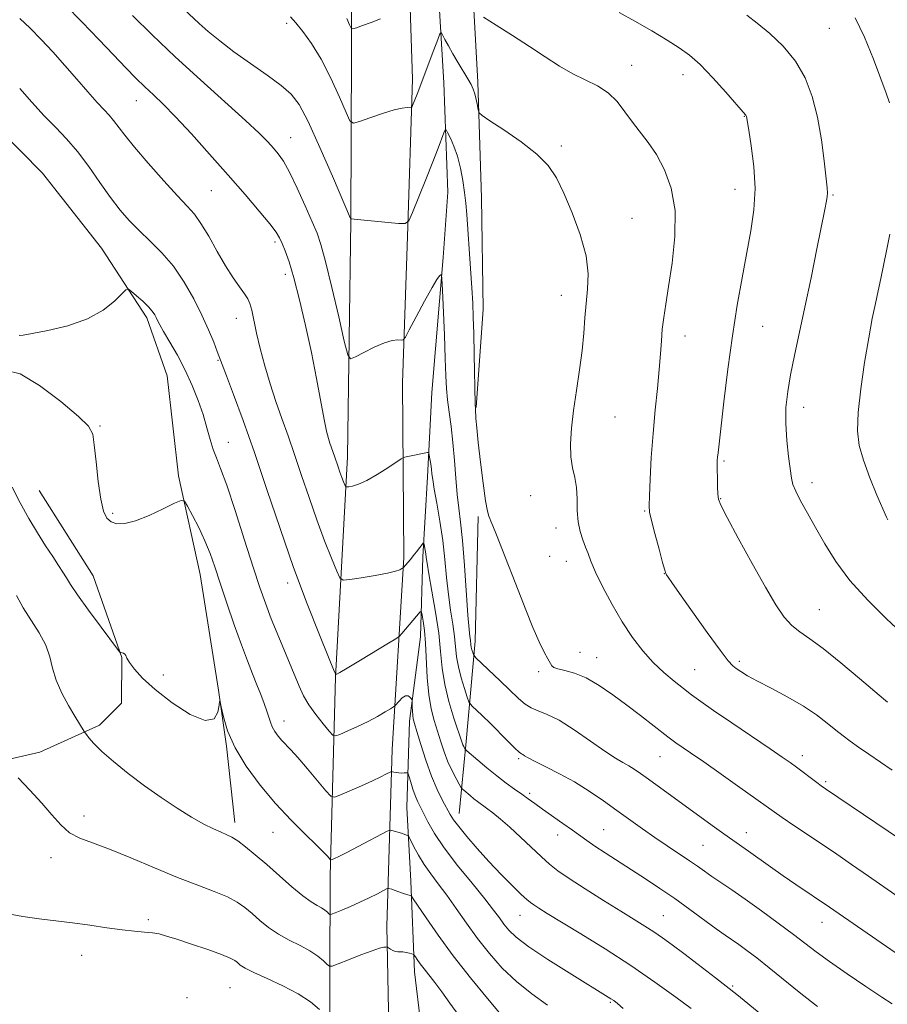
# Model space of a CAD drawing. Extents: x 2172300 to 2175200, y 297300 to 300200.
# Drawn here: x 2173172 to 2173378, y 298220 to 298453 of the extents above; entities that cross this region are included whole.
import ezdxf

# ---------------------------------------------------------------- set-up
doc = ezdxf.new("R2010")
doc.units = 0
doc.header["$MEASUREMENT"] = 0
for name, color, linetype, lineweight in [('BREAKLINE DTM HARD', 7, 'Continuous', 0), ('CONTOUR INDEX', 41, 'Continuous', 13), ('CONTOUR INTERMEDIATE', 44, 'Continuous', 0), ('SPOT ELEVATION DTM', 2, 'Continuous', 13)]:
    doc.layers.add(name, color=color, linetype=linetype, lineweight=lineweight)

msp = doc.modelspace()

# ---------------------------------------------------------------- linework, layer by layer
at = {"layer": 'BREAKLINE DTM HARD'}
for points in [[(2173279.51, 298785.97, 1132.68), (2173276.8, 298759.06, 1132.57), (2173273.54, 298725.94, 1131.5), (2173269.77, 298692.3, 1129.82), (2173271.64, 298648.28, 1128.42), (2173271.51, 298619.81, 1126.9), (2173276.56, 298590.27, 1126.62), (2173280.05, 298560.23, 1125.11), (2173278.33, 298522.44, 1121.74), (2173276.64, 298491.9, 1117.99), (2173279.1, 298464.45, 1114.9), (2173280.54, 298438.56, 1112.32), (2173281.45, 298411.11, 1111.14), (2173281.85, 298384.7, 1110.69), (2173280.19, 298361.41, 1110.08)], [(2173269.3, 298501.41, 1117.18), (2173270.19, 298476.92, 1114.37), (2173272.51, 298438.43, 1110.9), (2173273.4, 298412.44, 1108.74), (2173272.33, 298396.95, 1108.14), (2173269.68, 298364.98, 1107), (2173268.59, 298345, 1105.59), (2173267.51, 298326.01, 1103.65), (2173266.92, 298307.02, 1101.21), (2173264.34, 298287.04, 1099.59), (2173263.74, 298266.56, 1096.93), (2173264.67, 298249.06, 1094.5), (2173265.57, 298227.57, 1091.41), (2173267.01, 298215.07, 1090.11)], [(2173263.69, 298480.65, 1116.08), (2173265.06, 298439.23, 1112.49), (2173263.85, 298401.95, 1109.79), (2173262.66, 298367.27, 1107.27), (2173262.99, 298325.85, 1104.3), (2173260.2, 298280.3, 1098.75), (2173258.98, 298238.37, 1092.69), (2173259.81, 298194.35, 1086.46), (2173261.28, 298175.71, 1082.31), (2173266.92, 298163.26, 1080.4), (2173284.97, 298147.12, 1078.16), (2173325.22, 298116.4, 1076.76), (2173346.89, 298099.73, 1077.04), (2173373.7, 298075.28, 1077.15), (2173396.87, 298045.14, 1076.93), (2173414.32, 298012.96, 1077.26), (2173430.24, 297983.38, 1076.7), (2173448.19, 297945.5, 1075.69), (2173466.67, 297909.7, 1075.36), (2173490.8, 297864.54, 1074.18), (2173509.31, 297835.47, 1072.83), (2173528.86, 297806.9, 1072.78), (2173543.76, 297781.98, 1072.5), (2173554.03, 297763.81, 1072.72)], [(2173129.22, 298468.73, 1099.08), (2173138.01, 298452.99, 1099.16), (2173146.83, 298444.89, 1099.84), (2173155.25, 298438.01, 1100.37), (2173166.88, 298427.49, 1100.29), (2173177.3, 298416.98, 1100.13), (2173191.31, 298399.2, 1100.53), (2173202.1, 298382.65, 1099.6), (2173206.87, 298368.94, 1098.8), (2173209.58, 298345.18, 1098.27), (2173214.71, 298321.8, 1097.11), (2173219.02, 298294.41, 1096.02), (2173220.97, 298281.11, 1095.9), (2173222.9, 298262.99, 1094.49)], [(2173239.53, 298173.73, 1082.03), (2173245.35, 298202.7, 1087.81), (2173245.57, 298250.33, 1095.49), (2173246.82, 298297.44, 1101.94), (2173249.64, 298349.72, 1106.65), (2173250.41, 298405.64, 1109.96), (2173250.68, 298466.21, 1115.35)], [(2173176.56, 298341.7, 1096.86), (2173189.35, 298321.51, 1096.94), (2173196.11, 298302.16, 1095.94), (2173196.06, 298291.29, 1095.21), (2173190.8, 298286.08, 1094.45), (2173176.68, 298279.7, 1092.64), (2173164.59, 298276.94, 1091.79), (2173163.79, 298277.35, 1091.47), (2173158.62, 298291.06, 1091.55), (2173157.89, 298307.97, 1091.55), (2173155.14, 298322.88, 1092.11), (2173153.55, 298328.12, 1092.48), (2173155.98, 298331.33, 1093.16), (2173166.06, 298334.9, 1094.93)], [(2173280.59, 298335.52, 1109.74), (2173279.94, 298306.01, 1108.62), (2173277.76, 298282.21, 1104.41), (2173276.13, 298265.13, 1100.71)]]:
    msp.add_polyline3d(points, dxfattribs=at)
at = {"layer": 'CONTOUR INDEX', "flags": 128}
for points, elevation in [([(2173210.839, 298455.8949), (2173214.475, 298452.497), (2173216.612, 298450.599), (2173219.339, 298448.3351), (2173222.696, 298445.764), (2173226.611, 298442.983), (2173230.567, 298440.236), (2173233.936, 298437.806), (2173236.312, 298435.75), (2173238.19, 298433.236), (2173240.285, 298429.208), (2173243.07, 298423.096), (2173246.052, 298416.27), (2173250.352, 298406.26), (2173250.45, 298406.103), (2173250.581, 298406.112), (2173251.212, 298406.075), (2173252.82, 298405.937), (2173261.727, 298405.07), (2173263.328, 298405.017), (2173264.191, 298405.677), (2173265.053, 298407.615), (2173268.205, 298415.498), (2173269.869, 298419.703)], 1110), ([(2173369.99, 298453.822), (2173372.244, 298449.206), (2173374.358, 298444.0251), (2173376.112, 298439.33), (2173377.344, 298435.925), (2173378.129, 298433.633)], 1120), ([(2173269.869, 298419.703), (2173271.129, 298422.941), (2173272.5, 298426.574), (2173272.787, 298427.26), (2173273.016, 298427.268), (2173273.386, 298426.606), (2173274.0331, 298425.293), (2173274.856, 298423.392), (2173275.6929, 298420.979), (2173276.411, 298418.166), (2173276.98, 298415.206), (2173277.4, 298412.388), (2173277.684, 298409.857), (2173277.903, 298407.179), (2173278.801, 298394.376), (2173279.109, 298389.8), (2173279.326, 298386.132), (2173279.47, 298382.795), (2173279.581, 298378.928), (2173279.689, 298374.01), (2173279.927, 298362.285), (2173279.971, 298361.097), (2173280.108, 298358.836), (2173280.288, 298356.567), (2173280.631, 298353.123), (2173281.171, 298348.453), (2173281.804, 298343.464), (2173282.39, 298339.302), (2173282.824, 298336.808), (2173283.1351, 298335.617), (2173283.386, 298335.059), (2173283.663, 298334.491), (2173284.139, 298333.3701), (2173285.012, 298331.177), (2173286.409, 298327.5851), (2173290.076, 298318.108), (2173291.919, 298313.401), (2173293.606, 298309.221), (2173295.068, 298305.828), (2173296.248, 298303.403), (2173297.137, 298301.799), (2173298.129, 298300.1669), (2173298.602, 298299.77), (2173299.531, 298299.457), (2173301.191, 298299.073), (2173303.495, 298298.416), (2173306.265, 298297.273), (2173309.334, 298295.503), (2173312.576, 298293.267), (2173315.877, 298290.7999), (2173319.092, 298288.339), (2173325.6061, 298283.286), (2173326.561, 298282.568), (2173327.517, 298281.893), (2173331.017, 298279.496), (2173334.108, 298277.348), (2173338.235, 298274.444), (2173342.662, 298271.305), (2173350.779, 298265.495), (2173352.7271, 298264.148), (2173355.46, 298262.308), (2173362.2761, 298257.748), (2173365.666, 298255.4551), (2173369.19, 298253.043), (2173373.215, 298250.259), (2173403.6361, 298229.101)], 1110), ([(2173378.2231, 298402.508), (2173377.445, 298398.56), (2173376.107, 298392.027), (2173375.484, 298389.085), (2173374.825, 298386.05), (2173374.087, 298382.486), (2173373.228, 298377.911), (2173372.249, 298372.1), (2173371.334, 298365.848), (2173370.707, 298360.206), (2173370.565, 298355.907), (2173370.973, 298352.418), (2173371.967, 298348.888), (2173373.5, 298344.754), (2173375.201, 298340.596), (2173377.419, 298335.439), (2173377.735, 298334.732)], 1120), ([(2173171.807, 298378.528), (2173171.974, 298378.485), (2173172.763, 298378.596), (2173174.849, 298378.9571), (2173178.624, 298379.659), (2173183.346, 298380.782), (2173187.989, 298382.398), (2173191.711, 298384.488), (2173194.408, 298386.653), (2173197.109, 298389.332), (2173197.6951, 298389.474), (2173198.418, 298388.947), (2173199.632, 298387.9), (2173201.102, 298386.588), (2173202.444, 298385.296), (2173203.3649, 298384.246), (2173203.929, 298383.413), (2173204.288, 298382.713), (2173204.61, 298382.019), (2173205.114, 298381.033), (2173206.031, 298379.414), (2173207.506, 298376.931), (2173209.325, 298373.78), (2173211.187, 298370.264), (2173212.84, 298366.655), (2173214.24, 298363.1), (2173215.395, 298359.71), (2173216.323, 298356.592), (2173217.099, 298353.825), (2173217.81, 298351.482), (2173218.563, 298349.458), (2173219.553, 298346.9479), (2173220.999, 298342.967), (2173223.008, 298336.947), (2173225.256, 298329.975), (2173227.31, 298323.55), (2173228.87, 298318.755), (2173230.168, 298315.008), (2173231.571, 298311.311), (2173233.326, 298306.953), (2173238.149, 298295.3), (2173239.22, 298292.998), (2173240.467, 298290.885), (2173242.119, 298288.587), (2173243.878, 298286.362), (2173245.314, 298284.625), (2173246.162, 298283.695), (2173246.823, 298283.506), (2173247.863, 298283.895), (2173249.686, 298284.703), (2173252.041, 298285.781), (2173254.517, 298286.982), (2173256.747, 298288.165), (2173258.565, 298289.202), (2173259.85, 298289.969), (2173260.556, 298290.405), (2173260.93, 298290.7009), (2173261.886, 298291.797), (2173262.634, 298292.5401), (2173263.38, 298293.027), (2173263.996, 298293.043), (2173264.457, 298292.747), (2173264.763, 298292.393), (2173264.925, 298292.159), (2173264.987, 298291.9), (2173265.002, 298291.3969), (2173265.016, 298290.509), (2173265.0491, 298289.418), (2173265.111, 298288.389), (2173265.233, 298287.545), (2173265.516, 298286.46), (2173266.078, 298284.567), (2173266.998, 298281.507), (2173268.193, 298277.755), (2173269.544, 298273.993), (2173270.925, 298270.788), (2173272.206, 298268.235), (2173274.023, 298264.92), (2173274.814, 298263.655), (2173276.012, 298262.032), (2173277.904, 298259.7), (2173280.364, 298256.83), (2173283.168, 298253.728), (2173286.0691, 298250.693), (2173288.744, 298248.009), (2173290.851, 298245.956), (2173292.176, 298244.704), (2173293.019, 298243.988), (2173293.812, 298243.431), (2173294.986, 298242.6751), (2173296.977, 298241.439), (2173304.97, 298236.572), (2173310.723, 298233.003), (2173316.796, 298229.079), (2173322.543, 298225.143), (2173327.471, 298221.607), (2173331.1261, 298218.901)], 1100), ([(2173168.809, 298241.428), (2173172.657, 298240.692), (2173176.508, 298240.141), (2173184.422, 298239.198), (2173188.571, 298238.621), (2173192.607, 298238.029), (2173196.221, 298237.5351), (2173199.175, 298237.22), (2173201.521, 298237.018), (2173203.383, 298236.83), (2173204.953, 298236.552), (2173206.702, 298236.075), (2173209.171, 298235.287), (2173212.658, 298234.141), (2173216.496, 298232.849), (2173219.774, 298231.684), (2173221.819, 298230.851), (2173222.905, 298230.262), (2173223.545, 298229.757), (2173224.232, 298229.185), (2173225.395, 298228.43), (2173227.444, 298227.384), (2173230.602, 298225.974), (2173234.346, 298224.271), (2173237.964, 298222.38), (2173240.873, 298220.432), (2173242.996, 298218.659)], 1090)]:
    msp.add_lwpolyline(points, dxfattribs=dict(at, elevation=elevation))
at = {"layer": 'CONTOUR INTERMEDIATE', "flags": 128}
for points, elevation in [([(2173182.678, 298456.932), (2173186.742, 298452.796), (2173190.658, 298448.706), (2173194.165, 298445.013), (2173197.073, 298441.977), (2173199.491, 298439.512), (2173201.6061, 298437.441), (2173203.633, 298435.533), (2173205.918, 298433.342), (2173208.838, 298430.366), (2173212.628, 298426.281), (2173216.954, 298421.477), (2173221.338, 298416.521), (2173225.347, 298411.927), (2173228.71, 298407.997), (2173231.1981, 298404.981), (2173232.693, 298402.995), (2173233.523, 298401.6209), (2173234.123, 298400.3091), (2173234.859, 298398.542), (2173235.804, 298395.9349), (2173236.958, 298392.137), (2173238.3, 298386.957), (2173239.722, 298380.848), (2173241.093, 298374.422), (2173242.303, 298368.263), (2173244.1121, 298358.581), (2173244.692, 298355.774), (2173245.118, 298354.061), (2173245.471, 298352.929), (2173246.5641, 298349.859), (2173247.404, 298347.342), (2173247.852, 298346.047), (2173248.303, 298344.84), (2173248.709, 298343.8159), (2173249.015, 298343.074), (2173249.206, 298342.678), (2173249.444, 298342.556), (2173249.931, 298342.607), (2173250.846, 298342.776), (2173252.263, 298343.205), (2173254.23, 298344.089), (2173256.696, 298345.513), (2173259.211, 298347.129), (2173262.36, 298349.246), (2173262.957, 298349.562), (2173263.525, 298349.705), (2173268.613, 298350.747), (2173268.824, 298350.765), (2173268.933, 298350.595), (2173269.031, 298350.091), (2173269.376, 298348.002), (2173269.547, 298346.811), (2173269.677, 298345.706), (2173269.861, 298344.297), (2173270.218, 298342.072), (2173270.822, 298338.687), (2173271.55, 298334.463), (2173272.232, 298329.889), (2173272.745, 298325.384), (2173273.154, 298321.082), (2173273.574, 298317.0429), (2173274.081, 298313.3299), (2173274.601, 298309.994), (2173275.024, 298307.088), (2173275.529, 298302.316), (2173275.929, 298299.932), (2173276.6031, 298297.291), (2173277.389, 298294.739), (2173278.055, 298292.75), (2173278.453, 298291.633), (2173278.776, 298291.055), (2173279.301, 298290.521), (2173280.2519, 298289.619), (2173281.6439, 298288.279), (2173283.438, 298286.513), (2173287.628, 298282.3), (2173289.316, 298280.631), (2173290.336, 298279.692), (2173290.867, 298279.287), (2173291.202, 298279.095), (2173291.639, 298278.828), (2173292.498, 298278.334), (2173294.109, 298277.493), (2173296.679, 298276.22), (2173299.93, 298274.563), (2173303.466, 298272.604), (2173306.952, 298270.431), (2173310.309, 298268.146), (2173313.52, 298265.856), (2173319.56, 298261.517), (2173322.517, 298259.446), (2173325.481, 298257.433), (2173330.706, 298253.931), (2173332.629, 298252.598), (2173334.292, 298251.42), (2173336.026, 298250.21), (2173340.741, 298247.019), (2173343.969, 298244.784), (2173347.806, 298242.047), (2173351.7981, 298239.133), (2173355.377, 298236.457), (2173360.803, 298232.289), (2173363.949, 298230.002), (2173368.107, 298227.134), (2173372.573, 298224.128), (2173376.35, 298221.609), (2173378.761, 298219.977)], 1106), ([(2173171.931, 298453.664), (2173174.383, 298451.325), (2173176.981, 298448.678), (2173179.748, 298445.715), (2173182.609, 298442.539), (2173185.46, 298439.289), (2173188.103, 298436.2509), (2173190.315, 298433.747), (2173191.948, 298431.984), (2173193.162, 298430.697), (2173194.19, 298429.5049), (2173196.812, 298426.017), (2173199.12, 298423.138), (2173202.396, 298419.311), (2173206.056, 298415.192), (2173209.329, 298411.622), (2173211.655, 298409.165), (2173213.339, 298407.261), (2173214.898, 298405.071), (2173216.728, 298401.999), (2173218.746, 298398.427), (2173220.747, 298394.977), (2173222.552, 298392.1549), (2173224.068, 298389.989), (2173225.228, 298388.389), (2173226.003, 298387.205), (2173226.521, 298386.047), (2173226.953, 298384.466), (2173228.084, 298379.031), (2173228.924, 298375.373), (2173230.006, 298371.298), (2173231.272, 298367.029), (2173232.645, 298362.804), (2173234.063, 298358.769), (2173235.537, 298354.701), (2173237.098, 298350.285), (2173238.764, 298345.318), (2173240.522, 298340.026), (2173242.35, 298334.7461), (2173244.19, 298329.825), (2173245.846, 298325.652), (2173247.091, 298322.625), (2173247.848, 298321.0049), (2173248.654, 298320.487), (2173250.2, 298320.628), (2173252.915, 298321.041), (2173256.178, 298321.5671), (2173259.105, 298322.108), (2173261.016, 298322.576), (2173262.042, 298322.9431), (2173262.522, 298323.196), (2173262.854, 298323.412), (2173264.561, 298325.377), (2173265.23, 298326.192), (2173265.982, 298327.152), (2173267.578, 298329.245), (2173267.716, 298329.272), (2173267.798, 298328.956), (2173268.058, 298327.544), (2173268.19, 298326.711), (2173268.302, 298325.852), (2173268.505, 298324.468), (2173268.938, 298321.934), (2173269.674, 298317.871), (2173270.534, 298312.905), (2173271.272, 298307.911), (2173271.733, 298303.551), (2173272.116, 298299.631), (2173272.713, 298295.746), (2173273.709, 298291.655), (2173274.881, 298287.774), (2173276.851, 298281.863), (2173277.027, 298281.391), (2173277.194, 298281.025), (2173277.4811, 298280.49), (2173277.598, 298280.327), (2173277.956, 298279.992), (2173280.519, 298277.763), (2173282.686, 298275.926), (2173285.023, 298274.031), (2173287.236, 298272.358), (2173289.237, 298270.927), (2173290.988, 298269.696), (2173292.508, 298268.599), (2173294.038, 298267.479), (2173295.878, 298266.157), (2173300.724, 298262.777), (2173303.01, 298261.166), (2173306.387, 298258.699), (2173308.259, 298257.399), (2173310.755, 298255.764), (2173317.013, 298251.769), (2173320.343, 298249.618), (2173323.736, 298247.367), (2173327.232, 298244.957), (2173330.807, 298242.392), (2173337.047, 298237.815), (2173339.164, 298236.3), (2173342.424, 298234.035), (2173344.323, 298232.672), (2173346.691, 298230.892), (2173349.653, 298228.56), (2173357.177, 298222.427), (2173361.06, 298219.356)], 1104), ([(2173198.687, 298454.372), (2173203.315, 298449.793), (2173208.75, 298444.596), (2173214.7531, 298439.104), (2173225.468, 298429.5049), (2173228.736, 298426.444), (2173230.747, 298424.407), (2173232.071, 298422.94), (2173233.217, 298421.5809), (2173234.431, 298419.837), (2173235.901, 298417.211), (2173237.72, 298413.441), (2173239.627, 298409.219), (2173241.269, 298405.473), (2173242.418, 298402.752), (2173243.339, 298400.067), (2173244.422, 298396.0501), (2173245.921, 298389.88), (2173247.551, 298382.93), (2173248.894, 298377.123), (2173249.698, 298373.921), (2173250.378, 298372.952), (2173251.518, 298373.386), (2173253.509, 298374.466), (2173255.984, 298375.723), (2173258.384, 298376.762), (2173260.254, 298377.29), (2173261.565, 298377.422), (2173262.393, 298377.377), (2173262.871, 298377.426), (2173263.366, 298378.052), (2173264.3, 298379.792), (2173265.938, 298382.916), (2173267.909, 298386.621), (2173269.684, 298389.839), (2173270.854, 298391.76), (2173271.493, 298392.612), (2173271.799, 298392.882), (2173271.95, 298392.842), (2173272.045, 298391.898), (2173272.167, 298389.241), (2173272.617, 298378.55), (2173272.835, 298373.024), (2173272.984, 298368.935), (2173273.128, 298365.915), (2173273.361, 298363.236), (2173273.74, 298360.283), (2173274.203, 298356.9119), (2173274.653, 298353.091), (2173275.019, 298348.872), (2173275.332, 298344.616), (2173275.651, 298340.765), (2173276.019, 298337.532), (2173276.4371, 298334.211), (2173276.893, 298329.869), (2173277.37, 298323.969), (2173278.21, 298312.153), (2173278.487, 298308.789), (2173278.668, 298307.084), (2173278.7769, 298306.2651), (2173278.896, 298305.136), (2173278.9911, 298304.572), (2173279.15, 298303.9469), (2173279.336, 298303.343), (2173279.494, 298302.872), (2173279.642, 298302.557), (2173280.095, 298302.065), (2173285.857, 298296.6011), (2173290.2319, 298292.403), (2173291.768, 298291.071), (2173293.224, 298290.146), (2173294.892, 298289.468), (2173297.016, 298288.643), (2173299.832, 298287.221), (2173303.42, 298284.939), (2173307.262, 298282.271), (2173310.685, 298279.876)], 1108), ([(2173236.11, 298454.035), (2173237.378, 298452.646), (2173239.057, 298450.594), (2173241.109, 298447.745), (2173243.377, 298444.017), (2173245.68, 298439.503), (2173247.753, 298434.975), (2173249.309, 298431.379), (2173250.228, 298429.424), (2173251.046, 298428.874), (2173252.464, 298429.258), (2173254.9379, 298430.129), (2173257.942, 298431.145), (2173260.7069, 298431.988), (2173262.63, 298432.421), (2173263.782, 298432.537), (2173264.719, 298432.497), (2173264.889, 298432.627), (2173265.059, 298433.009), (2173266.133, 298435.728), (2173270.103, 298446.225)], 1112), ([(2173249.5, 298453.623), (2173250.128, 298452.174), (2173250.511, 298451.391), (2173250.933, 298451.2021), (2173251.7549, 298451.445), (2173253.237, 298451.976), (2173255.233, 298452.715), (2173257.495, 298453.598)], 1114), ([(2173281.923, 298453.967), (2173284.904, 298452.096), (2173288.76, 298449.649), (2173292.815, 298447.016), (2173296.53, 298444.538), (2173299.904, 298442.343), (2173303.067, 298440.5101), (2173308.948, 298437.677), (2173311.464, 298436.065), (2173313.583, 298433.971), (2173315.438, 298431.557), (2173317.208, 298429.087), (2173320.951, 298424.264), (2173322.908, 298421.3801), (2173324.833, 298417.8009), (2173326.424, 298413.399), (2173327.321, 298408.0859), (2173327.295, 298401.933), (2173326.645, 298395.645), (2173325.8, 298390.088), (2173325.112, 298385.887), (2173324.622, 298382.714), (2173324.293, 298380.001), (2173324.074, 298377.234), (2173323.873, 298374.1171), (2173323.5849, 298370.405), (2173323.1379, 298365.929), (2173322.6051, 298360.818), (2173322.093, 298355.272), (2173321.689, 298349.583), (2173321.402, 298344.393), (2173321.219, 298340.436), (2173321.15, 298338.123), (2173321.286, 298336.589), (2173321.739, 298334.648), (2173322.5569, 298331.49), (2173323.525, 298327.806), (2173324.363, 298324.66), (2173324.864, 298322.845), (2173325.125, 298322.051), (2173325.317, 298321.695), (2173325.6569, 298321.189), (2173326.538, 298319.923), (2173328.396, 298317.284), (2173331.44, 298312.986), (2173334.962, 298308.049), (2173338.023, 298303.824), (2173339.937, 298301.3099), (2173341.017, 298300.109), (2173341.826, 298299.474), (2173342.877, 298298.77), (2173344.48, 298297.798), (2173346.896, 298296.4699), (2173350.242, 298294.739), (2173354.063, 298292.728), (2173357.763, 298290.604), (2173360.864, 298288.519), (2173363.374, 298286.586), (2173365.42, 298284.901), (2173367.16, 298283.511), (2173368.86, 298282.242), (2173370.818, 298280.865), (2173373.24, 298279.213), (2173378.817, 298275.44)], 1114), ([(2173314.096, 298455.09), (2173317.791, 298453.048), (2173321.787, 298450.705), (2173325.4401, 298448.506), (2173328.304, 298446.731), (2173330.729, 298444.9861), (2173333.267, 298442.712), (2173336.272, 298439.58), (2173339.319, 298436.19), (2173344.042, 298430.839), (2173344.131, 298430.704), (2173344.189, 298430.569), (2173344.226, 298430.424), (2173344.778, 298427.1651), (2173345.39, 298423.432), (2173346.002, 298418.587), (2173346.292, 298413.358), (2173346.023, 298408.303), (2173345.296, 298403.288), (2173343.207, 298392.192), (2173342.073, 298385.698), (2173340.943, 298378.419), (2173339.866, 298370.46), (2173338.921, 298362.79), (2173337.504, 298350.675), (2173337.392, 298349.627), (2173337.331, 298348.837), (2173337.304, 298347.927), (2173337.311, 298346.607), (2173337.35, 298344.723), (2173337.408, 298342.649), (2173337.472, 298340.893), (2173337.606, 298339.694), (2173338.187, 298338.216), (2173339.671, 298335.354), (2173342.315, 298330.424), (2173345.583, 298324.424), (2173348.74, 298318.771), (2173351.228, 298314.575), (2173353.196, 298311.711), (2173354.967, 298309.746), (2173356.872, 298308.221), (2173359.257, 298306.58), (2173362.4741, 298304.241), (2173366.654, 298300.877), (2173371.033, 298297.175), (2173376.7159, 298292.282), (2173377.655, 298291.5)], 1116), ([(2173344.297, 298454.474), (2173346.785, 298452.574), (2173349.767, 298450.108), (2173352.954, 298447.07), (2173355.874, 298443.539), (2173358.159, 298439.573), (2173359.851, 298435.152), (2173361.093, 298430.235), (2173362.012, 298424.922), (2173362.667, 298419.872), (2173363.353, 298413.5069), (2173363.449, 298412.273), (2173363.414, 298411.469), (2173363.246, 298410.385), (2173362.853, 298408.345), (2173360.9669, 298399.0161), (2173359.562, 298392.158), (2173358.108, 298385.205), (2173355.637, 298373.755), (2173354.707, 298369.182), (2173354.021, 298365.162), (2173353.62, 298361.41), (2173353.546, 298357.616), (2173353.803, 298353.6111), (2173354.2369, 298349.789), (2173354.934, 298344.64), (2173355.269, 298343.161), (2173355.924, 298341.564), (2173357.096, 298339.301), (2173358.714, 298336.374), (2173360.636, 298332.926), (2173362.794, 298329.081), (2173365.413, 298324.891), (2173368.7919, 298320.391), (2173373.025, 298315.712), (2173377.402, 298311.372), (2173381.013, 298307.986)], 1118), ([(2173270.103, 298446.225), (2173271.038, 298448.69), (2173271.572, 298450.025), (2173271.873, 298450.31), (2173272.199, 298449.79), (2173272.761, 298448.688), (2173273.581, 298447.137), (2173274.632, 298445.2511), (2173275.864, 298443.164), (2173278.191, 298439.322), (2173278.9589, 298437.979), (2173279.477, 298436.885), (2173279.854, 298435.758), (2173280.177, 298434.415), (2173280.446, 298433.054), (2173280.639, 298431.967), (2173280.84, 298431.305), (2173281.558, 298430.645), (2173283.41, 298429.4191), (2173286.736, 298427.241), (2173290.788, 298424.435), (2173294.5419, 298421.504), (2173297.241, 298418.777), (2173299.189, 298415.88), (2173300.957, 298412.268), (2173302.941, 298407.6041), (2173304.848, 298402.405), (2173306.21, 298397.396), (2173306.702, 298393.131), (2173306.574, 298389.466), (2173306.218, 298386.082), (2173305.936, 298382.68), (2173305.671, 298379.036), (2173305.276, 298374.949), (2173304.656, 298370.314), (2173303.922, 298365.4329), (2173303.237, 298360.711), (2173302.745, 298356.483), (2173302.516, 298352.818), (2173302.601, 298349.72), (2173303.003, 298347.138), (2173303.533, 298344.811), (2173303.952, 298342.424), (2173304.102, 298339.755), (2173304.143, 298336.967), (2173304.315, 298334.316), (2173304.789, 298332.006), (2173305.451, 298330.027), (2173306.117, 298328.319), (2173306.684, 298326.752), (2173307.369, 298324.93), (2173308.472, 298322.388), (2173310.199, 298318.838), (2173312.392, 298314.695), (2173314.801, 298310.55), (2173317.224, 298306.883), (2173319.6551, 298303.719), (2173322.135, 298300.972), (2173324.67, 298298.572), (2173327.125, 298296.503), (2173329.327, 298294.766), (2173331.242, 298293.285), (2173333.396, 298291.693), (2173336.452, 298289.546), (2173340.786, 298286.593), (2173349.8599, 298280.479), (2173352.742, 298278.518), (2173354.621, 298277.202), (2173356.148, 298276.085), (2173360.936, 298272.475), (2173361.965, 298271.72), (2173362.981, 298271.011), (2173374.902, 298262.89), (2173399.053, 298246.667)], 1112), ([(2173171.909, 298437.041), (2173174.814, 298433.777), (2173177.733, 298430.592), (2173180.453, 298427.8), (2173183.038, 298425.122), (2173185.62, 298422.133), (2173188.286, 298418.56), (2173190.94, 298414.744), (2173193.44, 298411.177), (2173195.705, 298408.223), (2173197.894, 298405.717), (2173200.228, 298403.362), (2173202.856, 298400.888), (2173205.647, 298398.117), (2173208.401, 298394.896), (2173210.9409, 298391.157), (2173213.2, 298387.1649), (2173215.1331, 298383.273), (2173216.705, 298379.795), (2173217.916, 298376.899), (2173218.769, 298374.72), (2173219.928, 298371.6), (2173220.935, 298368.942), (2173222.637, 298364.491), (2173224.935, 298358.321), (2173227.631, 298350.7119), (2173230.555, 298341.996), (2173233.641, 298332.71), (2173236.848, 298323.445), (2173240.076, 298314.81), (2173242.983, 298307.487), (2173245.167, 298302.176), (2173246.358, 298299.312), (2173246.812, 298298.26), (2173246.918, 298298.115), (2173247.087, 298298.182), (2173247.811, 298298.576), (2173249.602, 298299.621), (2173252.711, 298301.477), (2173259.4, 298305.5049), (2173261.1379, 298306.568), (2173261.945, 298307.159), (2173262.5139, 298307.784), (2173266.912, 298312.946), (2173267.059, 298313.064), (2173267.163, 298312.851), (2173267.311, 298312.126), (2173267.563, 298310.721), (2173267.867, 298308.537), (2173268.141, 298305.487), (2173268.5479, 298297.349), (2173268.895, 298293.325), (2173269.466, 298289.972), (2173270.198, 298287.164), (2173271.771, 298282.149), (2173272.572, 298279.721), (2173273.453, 298277.397), (2173274.436, 298275.246), (2173275.384, 298273.421), (2173276.122, 298272.099), (2173276.546, 298271.369), (2173276.826, 298270.992), (2173277.202, 298270.646), (2173278.701, 298269.363), (2173279.617, 298268.62), (2173280.51, 298267.945), (2173282.631, 298266.4), (2173284.111, 298265.275), (2173285.947, 298263.789), (2173288.158, 298261.867), (2173290.704, 298259.512), (2173295.66, 298254.812), (2173297.576, 298253.098), (2173299.549, 298251.557), (2173302.227, 298249.716), (2173306.018, 298247.26), (2173310.357, 298244.516), (2173314.436, 298241.972), (2173317.642, 298239.9899), (2173320.13, 298238.437), (2173322.252, 298237.058), (2173324.337, 298235.615), (2173326.638, 298233.946), (2173329.384, 298231.906), (2173332.782, 298229.357), (2173336.937, 298226.164), (2173341.93, 298222.197), (2173347.652, 298217.502)], 1102), ([(2173168.777, 298370.208), (2173171.991, 298369.418), (2173176.613, 298366.648), (2173181.6649, 298362.819), (2173185.854, 298359.276), (2173188.232, 298356.951), (2173189.227, 298355.1), (2173189.613, 298352.559), (2173190.026, 298348.555), (2173190.558, 298343.863), (2173191.165, 298339.645), (2173191.825, 298336.798), (2173192.613, 298335.156), (2173193.623, 298334.288), (2173194.969, 298333.857), (2173196.8169, 298333.899), (2173199.3521, 298334.547), (2173202.598, 298335.829), (2173205.952, 298337.369), (2173208.653, 298338.689), (2173210.18, 298339.364), (2173210.97, 298339.191), (2173211.701, 298338.024), (2173212.884, 298335.815), (2173214.368, 298332.927), (2173215.833, 298329.8229), (2173217.057, 298326.815), (2173218.186, 298323.609), (2173219.4619, 298319.759), (2173221.047, 298315.014), (2173222.794, 298309.904), (2173224.475, 298305.1541), (2173225.913, 298301.317), (2173227.124, 298298.26), (2173228.175, 298295.677), (2173229.112, 298293.327), (2173229.913, 298291.217), (2173230.539, 298289.422), (2173231.355, 298286.776), (2173231.808, 298285.681), (2173232.448, 298284.582), (2173233.239, 298283.494), (2173234.106, 298282.463), (2173236.196, 298280.225), (2173237.859, 298278.373), (2173240.123, 298275.74), (2173244.505, 298270.522), (2173245.663, 298269.243), (2173246.531, 298268.9661), (2173247.853, 298269.453), (2173252.935, 298271.704), (2173255.574, 298272.899), (2173257.512, 298273.813), (2173258.772, 298274.439), (2173259.9, 298275.023), (2173260.109, 298275.077), (2173260.317, 298275.032), (2173260.669, 298274.934), (2173261.167, 298274.824), (2173261.778, 298274.743), (2173262.454, 298274.722), (2173263.097, 298274.741), (2173263.594, 298274.771), (2173263.878, 298274.753), (2173264.054, 298274.501), (2173264.275, 298273.798), (2173264.655, 298272.523), (2173265.155, 298270.927), (2173265.702, 298269.358), (2173266.248, 298268.05), (2173266.863, 298266.791), (2173268.713, 298263.166), (2173270.286, 298260.417), (2173272.601, 298256.9489), (2173275.743, 298252.822), (2173279.171, 298248.5779), (2173282.191, 298244.879), (2173284.287, 298242.211), (2173285.669, 298240.353), (2173286.725, 298238.907), (2173287.875, 298237.492), (2173289.66, 298235.7951), (2173292.654, 298233.519), (2173297.134, 298230.528), (2173302.196, 298227.327), (2173312.116, 298221.213), (2173312.798, 298220.746), (2173313.64, 298220.066), (2173314.994, 298218.863)], 1098), ([(2173170.13, 298342.543), (2173172.061, 298338.801), (2173174.112, 298335.106), (2173176.157, 298331.652), (2173178.068, 298328.589), (2173179.735, 298326.036), (2173181.115, 298323.972), (2173182.182, 298322.338), (2173182.997, 298320.985), (2173183.981, 298319.394), (2173185.642, 298316.949), (2173188.2639, 298313.319), (2173191.239, 298309.297), (2173195.128, 298304.102), (2173195.698, 298303.411), (2173195.931, 298303.295), (2173196.217, 298303.254), (2173196.556, 298303.154), (2173196.852, 298302.9509), (2173197.06, 298302.59), (2173197.354, 298301.95), (2173197.961, 298300.897), (2173199.112, 298299.318), (2173201.047, 298297.186), (2173204.011, 298294.494), (2173208.042, 298291.39), (2173212.345, 298288.642), (2173215.918, 298287.171), (2173218.017, 298287.572), (2173218.931, 298289.131), (2173219.207, 298290.806), (2173219.317, 298291.715), (2173219.445, 298291.606), (2173219.699, 298290.383), (2173220.214, 298288.0131), (2173221.22, 298284.705), (2173222.971, 298280.727), (2173225.625, 298276.347), (2173228.949, 298271.847), (2173232.6089, 298267.505), (2173236.272, 298263.584), (2173239.594, 298260.261), (2173242.23, 298257.697), (2173243.938, 298255.9879), (2173244.888, 298254.973), (2173245.589, 298254.173), (2173245.765, 298254.117), (2173246.0341, 298254.216), (2173246.566, 298254.456), (2173247.616, 298254.965), (2173249.458, 298255.9), (2173252.189, 298257.326), (2173259.083, 298260.958), (2173259.724, 298261.19), (2173260.155, 298261.123), (2173262.421, 298260.44), (2173263.863, 298259.948), (2173264.047, 298259.845), (2173264.252, 298259.524), (2173265.388, 298257.217), (2173266.449, 298255.229), (2173267.789, 298253.02), (2173269.371, 298250.787), (2173271.178, 298248.418), (2173273.205, 298245.7269), (2173275.442, 298242.587), (2173277.874, 298239.12), (2173280.488, 298235.508), (2173283.284, 298231.921), (2173286.324, 298228.471), (2173289.687, 298225.258), (2173293.371, 298222.345), (2173297.046, 298219.651)], 1096), ([(2173171.1201, 298316.808), (2173172.751, 298313.928), (2173176.566, 298307.948), (2173178.1019, 298305.048), (2173179.033, 298302.314), (2173179.687, 298299.613), (2173180.533, 298296.7671), (2173181.895, 298293.692), (2173183.519, 298290.699), (2173185.01, 298288.193), (2173187.232, 298284.587), (2173187.724, 298283.876), (2173188.342, 298283.04), (2173189.482, 298281.724), (2173191.375, 298279.8589), (2173194.163, 298277.429), (2173197.633, 298274.629), (2173201.482, 298271.709), (2173205.423, 298268.8991), (2173209.221, 298266.358), (2173212.66, 298264.23), (2173215.561, 298262.617), (2173217.905, 298261.46), (2173219.7109, 298260.664), (2173221.058, 298260.1), (2173222.242, 298259.52), (2173223.618, 298258.642), (2173225.469, 298257.2461), (2173227.789, 298255.342), (2173230.505, 298252.998), (2173233.494, 298250.341), (2173236.46, 298247.726), (2173239.061, 298245.565), (2173241.037, 298244.153), (2173242.465, 298243.312), (2173243.506, 298242.744), (2173244.295, 298242.216), (2173244.871, 298241.734), (2173245.247, 298241.371), (2173245.489, 298241.19), (2173245.8709, 298241.242), (2173246.724, 298241.569), (2173248.271, 298242.194), (2173250.326, 298243.054), (2173252.599, 298244.064), (2173254.813, 298245.1299), (2173256.738, 298246.11), (2173258.928, 298247.261), (2173259.263, 298247.395), (2173259.445, 298247.375), (2173260.127, 298247.165), (2173260.6909, 298246.977), (2173262.943, 298246.182), (2173264.529, 298245.67), (2173264.787, 298245.525), (2173265.251, 298244.916), (2173268.305, 298240.368), (2173271.155, 298236.269), (2173274.7319, 298231.388), (2173278.813, 298226.149), (2173282.827, 298221.229), (2173286.121, 298217.365)], 1094), ([(2173310.685, 298279.876), (2173313.189, 298278.247), (2173314.952, 298277.213), (2173316.326, 298276.436), (2173317.635, 298275.6159), (2173319.119, 298274.594), (2173320.993, 298273.247), (2173336.115, 298262.256), (2173338.89, 298260.266), (2173341.015, 298258.779), (2173344.731, 298256.201), (2173349.914, 298252.496), (2173352.932, 298250.37), (2173355.983, 298248.2781), (2173363.977, 298242.912), (2173389.7, 298225.09)], 1108), ([(2173171.546, 298273.601), (2173174.353, 298270.6741), (2173177.163, 298267.586), (2173179.539, 298264.776), (2173181.632, 298262.408), (2173183.738, 298260.574), (2173186.156, 298259.277), (2173189.199, 298258.1429), (2173193.182, 298256.706), (2173198.253, 298254.65), (2173203.881, 298252.26), (2173209.368, 298249.9699), (2173214.13, 298248.115), (2173218.057, 298246.628), (2173221.154, 298245.342), (2173223.483, 298244.1019), (2173225.327, 298242.8089), (2173227.025, 298241.378), (2173228.863, 298239.763), (2173230.928, 298238.078), (2173233.252, 298236.4751), (2173235.819, 298235.064), (2173238.405, 298233.792), (2173240.735, 298232.562), (2173242.584, 298231.324), (2173243.933, 298230.197), (2173244.814, 298229.345), (2173245.347, 298228.91), (2173246.0181, 298228.939), (2173247.4, 298229.459), (2173249.844, 298230.434), (2173252.791, 298231.587), (2173255.459, 298232.581), (2173257.241, 298233.1609), (2173258.24, 298233.403), (2173258.735, 298233.467), (2173258.985, 298233.478), (2173259.161, 298233.427), (2173259.855, 298232.987), (2173260.4231, 298232.669), (2173261.019, 298232.433), (2173261.573, 298232.354), (2173262.132, 298232.359), (2173262.776, 298232.334), (2173263.5419, 298232.198), (2173264.31, 298232), (2173264.921, 298231.819), (2173265.269, 298231.697), (2173265.482, 298231.526), (2173265.741, 298231.158), (2173266.198, 298230.479), (2173266.882, 298229.503), (2173267.793, 298228.275), (2173270.321, 298225.041), (2173271.982, 298222.838), (2173273.921, 298220.161), (2173276.064, 298217.226)], 1092)]:
    msp.add_lwpolyline(points, dxfattribs=dict(at, elevation=elevation))
at = {"layer": 'SPOT ELEVATION DTM'}
for p in [(2173235.23, 298452.53, 1111.68), (2173363.93, 298451.36, 1119.08), (2173317.02, 298442.55, 1114.74), (2173329.18, 298440.32, 1115.33), (2173199.59, 298434.15, 1105.26), (2173343.72, 298430.43, 1115.94), (2173236.15, 298425.38, 1108.76), (2173300.38, 298423.45, 1112.22), (2173217.39, 298412.84, 1105.11), (2173341.55, 298413.17, 1115.3), (2173364.8, 298411.83, 1118.15), (2173317.13, 298406.25, 1112.79), (2173232.47, 298400.67, 1105.68), (2173234.87, 298393.01, 1105.49), (2173300.35, 298387.99, 1111.38), (2173223.27, 298382.57, 1103.34), (2173348.07, 298380.67, 1116.89), (2173329.64, 298378.34, 1114.61), (2173218.91, 298372.56, 1101.87), (2173357.85, 298361.41, 1118.62), (2173313.1, 298359.18, 1112.86), (2173190.94, 298357.01, 1098.14), (2173221.38, 298353.18, 1100.76), (2173338.96, 298348.72, 1116.21), (2173359.8, 298343.62, 1118.54), (2173293.06, 298340.47, 1111.3), (2173338.14, 298339.76, 1116.08), (2173320.11, 298336.88, 1113.88), (2173193.93, 298336.32, 1098.22), (2173299.06, 298332.82, 1111.46), (2173297.57, 298326.1, 1110.99), (2173301.57, 298324.89, 1111.34), (2173324.79, 298322, 1113.97), (2173235.42, 298319.78, 1101.53), (2173361.56, 298313.43, 1116.93), (2173304.76, 298303.35, 1110.52), (2173308.75, 298302.09, 1110.79), (2173342.59, 298301.18, 1114.33), (2173206, 298297.96, 1096.51), (2173294.99, 298298.74, 1109.75), (2173331.96, 298299.26, 1112.91), (2173234.57, 298287.1, 1098.62), (2173323.72, 298278.64, 1109.15), (2173357.46, 298278.88, 1112.51), (2173290.21, 298278.16, 1105.77), (2173363, 298272.65, 1112.24), (2173292.86, 298269.87, 1104.31), (2173187.13, 298264.55, 1092.62), (2173232, 298260.66, 1095.2), (2173299.45, 298260.04, 1103.34), (2173310.38, 298261.31, 1104.93), (2173344.19, 298260.58, 1108.66), (2173333.93, 298257.56, 1107.02), (2173179.36, 298254.63, 1091.37), (2173202.45, 298239.95, 1090.34), (2173290.53, 298240.98, 1099.22), (2173324.57, 298240.93, 1102.93), (2173362.18, 298239.28, 1107.29), (2173186.6, 298231.5, 1089.29), (2173221.77, 298223.83, 1088.98), (2173341.01, 298224.2, 1102.17), (2173211.56, 298221.49, 1088.24), (2173311.99, 298220.38, 1097.83)]:
    msp.add_point(p, dxfattribs=at)

doc.saveas('drawing.dxf')
